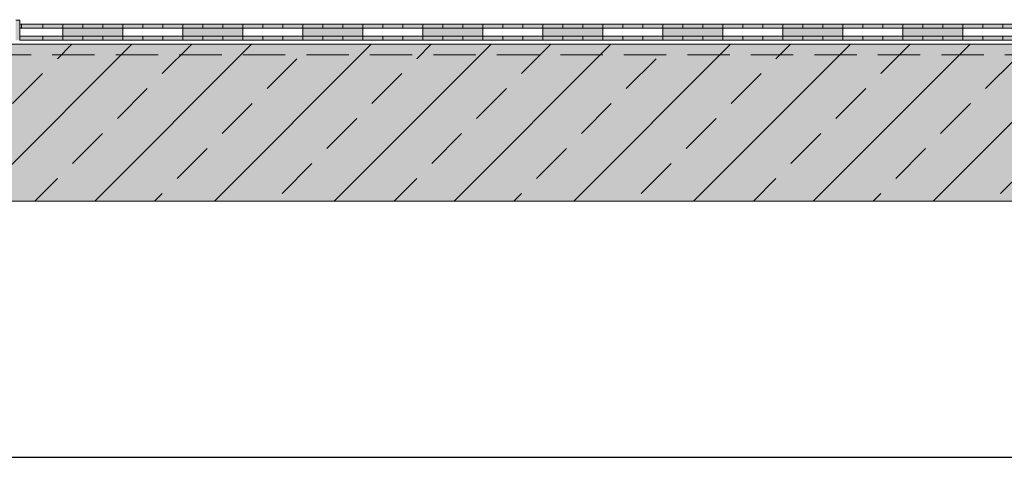
# Model space of a CAD drawing. Units: millimetres. Extents: x 0 to 384, y 0 to 259.
# Drawn here: x 135 to 283, y 0 to 66 of the extents above; entities that cross this region are included whole.
import ezdxf

# ---------------------------------------------------------------- set-up
doc = ezdxf.new("R2010")
doc.units = ezdxf.units.MM
doc.linetypes.add('STRICHLINIE', pattern=[19.05, 12.7, -6.35])
for name, color, linetype, lineweight in [('Beton', 7, 'Continuous', 9), ('Bitumen', 7, 'Continuous', 9), ('Konstruktionslinie', 7, 'STRICHLINIE', 13), ('Primer', 7, 'STRICHLINIE', 15), ('SYNTAN_rot', 10, 'Continuous', 9)]:
    doc.layers.add(name, color=color, linetype=linetype, lineweight=lineweight)
doc.layers.add('Beton_Hg', color=7, linetype='Continuous', lineweight=9, true_color=0xebebeb)

msp = doc.modelspace()

# ---------------------------------------------------------------- hatches: boundary and pattern name
at = {"layer": 'Beton'}
h = msp.add_hatch(dxfattribs=at)
h.set_pattern_fill('ANSI33', color=256, scale=2)
h.set_pattern_definition([(45, (401.447, -155.767), (-8.98026, 8.98026), []), (45, (410.427, -155.767), (-8.98026, 8.98026), [6.35, -3.175])])
h.paths.add_polyline_path([(350.89, 61.94), (132.35, 61.94), (132.35, 95.63), (80.88, 95.63), (80.88, 38.42), (350.89, 38.42)])
at = {"layer": 'Beton_Hg'}
h = msp.add_hatch(color=256, dxfattribs=at)
h.dxf.hatch_style = 1
h.paths.add_polyline_path([(80.88, 38.42), (350.89, 38.42), (350.89, 61.94), (132.35, 61.94), (132.35, 95.63), (80.88, 95.63)])
at = {"layer": 'Bitumen'}
h = msp.add_hatch(color=256, dxfattribs=at)
h.dxf.hatch_style = 1
h.paths.add_polyline_path([(134.76, 62.54), (135.36, 62.54), (135.36, 65.54), (134.76, 65.54)])
h = msp.add_hatch(color=256, dxfattribs=at)
h.dxf.hatch_style = 1
h.paths.add_polyline_path([(135.36, 64.94), (135.36, 64.34), (138.84, 64.34), (138.84, 64.94)])
h = msp.add_hatch(color=256, dxfattribs=at)
h.dxf.hatch_style = 1
h.paths.add_polyline_path([(144.84, 64.34), (144.84, 64.94), (141.84, 64.94), (141.84, 64.34)])
at = {"layer": 'Bitumen', "transparency": 33554687}
h = msp.add_hatch(color=256, dxfattribs=at)
h.dxf.hatch_style = 1
h.paths.add_polyline_path([(150.84, 64.34), (141.84, 64.34), (141.84, 63.14), (144.83, 63.14), (150.84, 63.14)])
at = {"layer": 'Bitumen'}
h = msp.add_hatch(color=256, dxfattribs=at)
h.dxf.hatch_style = 1
h.paths.add_polyline_path([(150.84, 64.34), (150.84, 64.94), (147.84, 64.94), (147.84, 64.34)])
h = msp.add_hatch(color=256, dxfattribs=at)
h.dxf.hatch_style = 1
h.paths.add_polyline_path([(153.84, 64.94), (153.84, 64.34), (156.84, 64.34), (156.84, 64.94)])
h = msp.add_hatch(color=256, dxfattribs=at)
h.dxf.hatch_style = 1
h.paths.add_polyline_path([(162.84, 64.34), (162.84, 64.94), (159.84, 64.94), (159.84, 64.34)])
at = {"layer": 'Bitumen', "transparency": 33554687}
h = msp.add_hatch(color=256, dxfattribs=at)
h.dxf.hatch_style = 1
h.paths.add_polyline_path([(168.84, 64.34), (159.84, 64.34), (159.84, 63.14), (162.83, 63.14), (168.84, 63.14)])
at = {"layer": 'Bitumen'}
h = msp.add_hatch(color=256, dxfattribs=at)
h.dxf.hatch_style = 1
h.paths.add_polyline_path([(168.84, 64.34), (168.84, 64.94), (165.84, 64.94), (165.84, 64.34)])
h = msp.add_hatch(color=256, dxfattribs=at)
h.dxf.hatch_style = 1
h.paths.add_polyline_path([(171.84, 64.94), (171.84, 64.34), (174.84, 64.34), (174.84, 64.94)])
h = msp.add_hatch(color=256, dxfattribs=at)
h.dxf.hatch_style = 1
h.paths.add_polyline_path([(180.84, 64.34), (180.84, 64.94), (177.84, 64.94), (177.84, 64.34)])
at = {"layer": 'Bitumen', "transparency": 33554687}
h = msp.add_hatch(color=256, dxfattribs=at)
h.dxf.hatch_style = 1
h.paths.add_polyline_path([(186.84, 64.34), (177.84, 64.34), (177.84, 63.14), (180.83, 63.14), (186.84, 63.14)])
at = {"layer": 'Bitumen'}
h = msp.add_hatch(color=256, dxfattribs=at)
h.dxf.hatch_style = 1
h.paths.add_polyline_path([(186.84, 64.34), (186.84, 64.94), (183.84, 64.94), (183.84, 64.34)])
h = msp.add_hatch(color=256, dxfattribs=at)
h.dxf.hatch_style = 1
h.paths.add_polyline_path([(189.84, 64.94), (189.84, 64.34), (192.84, 64.34), (192.84, 64.94)])
h = msp.add_hatch(color=256, dxfattribs=at)
h.dxf.hatch_style = 1
h.paths.add_polyline_path([(198.84, 64.34), (198.84, 64.94), (195.84, 64.94), (195.84, 64.34)])
at = {"layer": 'Bitumen', "transparency": 33554687}
h = msp.add_hatch(color=256, dxfattribs=at)
h.dxf.hatch_style = 1
h.paths.add_polyline_path([(204.84, 64.34), (195.84, 64.34), (195.84, 63.14), (198.83, 63.14), (204.84, 63.14)])
at = {"layer": 'Bitumen'}
h = msp.add_hatch(color=256, dxfattribs=at)
h.dxf.hatch_style = 1
h.paths.add_polyline_path([(204.84, 64.34), (204.84, 64.94), (201.84, 64.94), (201.84, 64.34)])
h = msp.add_hatch(color=256, dxfattribs=at)
h.dxf.hatch_style = 1
h.paths.add_polyline_path([(207.84, 64.94), (207.84, 64.34), (210.84, 64.34), (210.84, 64.94)])
h = msp.add_hatch(color=256, dxfattribs=at)
h.dxf.hatch_style = 1
h.paths.add_polyline_path([(216.84, 64.34), (216.84, 64.94), (213.84, 64.94), (213.84, 64.34)])
at = {"layer": 'Bitumen', "transparency": 33554687}
h = msp.add_hatch(color=256, dxfattribs=at)
h.dxf.hatch_style = 1
h.paths.add_polyline_path([(222.84, 64.34), (213.84, 64.34), (213.84, 63.14), (216.83, 63.14), (222.84, 63.14)])
at = {"layer": 'Bitumen'}
h = msp.add_hatch(color=256, dxfattribs=at)
h.dxf.hatch_style = 1
h.paths.add_polyline_path([(222.84, 64.34), (222.84, 64.94), (219.84, 64.94), (219.84, 64.34)])
h = msp.add_hatch(color=256, dxfattribs=at)
h.dxf.hatch_style = 1
h.paths.add_polyline_path([(225.84, 64.94), (225.84, 64.34), (228.84, 64.34), (228.84, 64.94)])
h = msp.add_hatch(color=256, dxfattribs=at)
h.dxf.hatch_style = 1
h.paths.add_polyline_path([(234.84, 64.34), (234.84, 64.94), (231.84, 64.94), (231.84, 64.34)])
at = {"layer": 'Bitumen', "transparency": 33554687}
h = msp.add_hatch(color=256, dxfattribs=at)
h.dxf.hatch_style = 1
h.paths.add_polyline_path([(240.84, 64.34), (231.84, 64.34), (231.84, 63.14), (234.83, 63.14), (240.84, 63.14)])
at = {"layer": 'Bitumen'}
h = msp.add_hatch(color=256, dxfattribs=at)
h.dxf.hatch_style = 1
h.paths.add_polyline_path([(240.84, 64.34), (240.84, 64.94), (237.84, 64.94), (237.84, 64.34)])
h = msp.add_hatch(color=256, dxfattribs=at)
h.dxf.hatch_style = 1
h.paths.add_polyline_path([(243.84, 64.94), (243.84, 64.34), (246.84, 64.34), (246.84, 64.94)])
h = msp.add_hatch(color=256, dxfattribs=at)
h.dxf.hatch_style = 1
h.paths.add_polyline_path([(252.84, 64.34), (252.84, 64.94), (249.84, 64.94), (249.84, 64.34)])
at = {"layer": 'Bitumen', "transparency": 33554687}
h = msp.add_hatch(color=256, dxfattribs=at)
h.dxf.hatch_style = 1
h.paths.add_polyline_path([(258.84, 64.34), (249.84, 64.34), (249.84, 63.14), (252.83, 63.14), (258.84, 63.14)])
at = {"layer": 'Bitumen'}
h = msp.add_hatch(color=256, dxfattribs=at)
h.dxf.hatch_style = 1
h.paths.add_polyline_path([(258.84, 64.34), (258.84, 64.94), (255.84, 64.94), (255.84, 64.34)])
h = msp.add_hatch(color=256, dxfattribs=at)
h.dxf.hatch_style = 1
h.paths.add_polyline_path([(261.84, 64.94), (261.84, 64.34), (264.84, 64.34), (264.84, 64.94)])
h = msp.add_hatch(color=256, dxfattribs=at)
h.dxf.hatch_style = 1
h.paths.add_polyline_path([(270.84, 64.34), (270.84, 64.94), (267.84, 64.94), (267.84, 64.34)])
at = {"layer": 'Bitumen', "transparency": 33554687}
h = msp.add_hatch(color=256, dxfattribs=at)
h.dxf.hatch_style = 1
h.paths.add_polyline_path([(276.84, 64.34), (267.84, 64.34), (267.84, 63.14), (270.83, 63.14), (276.84, 63.14)])
at = {"layer": 'Bitumen'}
h = msp.add_hatch(color=256, dxfattribs=at)
h.dxf.hatch_style = 1
h.paths.add_polyline_path([(276.84, 64.34), (276.84, 64.94), (273.84, 64.94), (273.84, 64.34)])
h = msp.add_hatch(color=256, dxfattribs=at)
h.dxf.hatch_style = 1
h.paths.add_polyline_path([(279.84, 64.94), (279.84, 64.34), (282.84, 64.34), (282.84, 64.94)])
h = msp.add_hatch(color=256, dxfattribs=at)
h.dxf.hatch_style = 1
h.paths.add_polyline_path([(141.84, 62.54), (141.84, 63.14), (138.84, 63.14), (138.84, 62.54)])
h = msp.add_hatch(color=256, dxfattribs=at)
h.dxf.hatch_style = 1
h.paths.add_polyline_path([(147.84, 62.54), (147.84, 63.14), (144.84, 63.14), (144.84, 62.54)])
h = msp.add_hatch(color=256, dxfattribs=at)
h.dxf.hatch_style = 1
h.paths.add_polyline_path([(150.84, 63.14), (150.84, 62.54), (153.84, 62.54), (153.84, 63.14)])
h = msp.add_hatch(color=256, dxfattribs=at)
h.dxf.hatch_style = 1
h.paths.add_polyline_path([(159.84, 62.54), (159.84, 63.14), (156.84, 63.14), (156.84, 62.54)])
h = msp.add_hatch(color=256, dxfattribs=at)
h.dxf.hatch_style = 1
h.paths.add_polyline_path([(165.84, 62.54), (165.84, 63.14), (162.84, 63.14), (162.84, 62.54)])
h = msp.add_hatch(color=256, dxfattribs=at)
h.dxf.hatch_style = 1
h.paths.add_polyline_path([(168.84, 63.14), (168.84, 62.54), (171.84, 62.54), (171.84, 63.14)])
h = msp.add_hatch(color=256, dxfattribs=at)
h.dxf.hatch_style = 1
h.paths.add_polyline_path([(177.84, 62.54), (177.84, 63.14), (174.84, 63.14), (174.84, 62.54)])
h = msp.add_hatch(color=256, dxfattribs=at)
h.dxf.hatch_style = 1
h.paths.add_polyline_path([(183.84, 62.54), (183.84, 63.14), (180.84, 63.14), (180.84, 62.54)])
h = msp.add_hatch(color=256, dxfattribs=at)
h.dxf.hatch_style = 1
h.paths.add_polyline_path([(186.84, 63.14), (186.84, 62.54), (189.84, 62.54), (189.84, 63.14)])
h = msp.add_hatch(color=256, dxfattribs=at)
h.dxf.hatch_style = 1
h.paths.add_polyline_path([(195.84, 62.54), (195.84, 63.14), (192.84, 63.14), (192.84, 62.54)])
h = msp.add_hatch(color=256, dxfattribs=at)
h.dxf.hatch_style = 1
h.paths.add_polyline_path([(201.84, 62.54), (201.84, 63.14), (198.84, 63.14), (198.84, 62.54)])
h = msp.add_hatch(color=256, dxfattribs=at)
h.dxf.hatch_style = 1
h.paths.add_polyline_path([(204.84, 63.14), (204.84, 62.54), (207.84, 62.54), (207.84, 63.14)])
h = msp.add_hatch(color=256, dxfattribs=at)
h.dxf.hatch_style = 1
h.paths.add_polyline_path([(213.84, 62.54), (213.84, 63.14), (210.84, 63.14), (210.84, 62.54)])
h = msp.add_hatch(color=256, dxfattribs=at)
h.dxf.hatch_style = 1
h.paths.add_polyline_path([(219.84, 62.54), (219.84, 63.14), (216.84, 63.14), (216.84, 62.54)])
h = msp.add_hatch(color=256, dxfattribs=at)
h.dxf.hatch_style = 1
h.paths.add_polyline_path([(222.84, 63.14), (222.84, 62.54), (225.84, 62.54), (225.84, 63.14)])
h = msp.add_hatch(color=256, dxfattribs=at)
h.dxf.hatch_style = 1
h.paths.add_polyline_path([(231.84, 62.54), (231.84, 63.14), (228.84, 63.14), (228.84, 62.54)])
h = msp.add_hatch(color=256, dxfattribs=at)
h.dxf.hatch_style = 1
h.paths.add_polyline_path([(237.84, 62.54), (237.84, 63.14), (234.84, 63.14), (234.84, 62.54)])
h = msp.add_hatch(color=256, dxfattribs=at)
h.dxf.hatch_style = 1
h.paths.add_polyline_path([(240.84, 63.14), (240.84, 62.54), (243.84, 62.54), (243.84, 63.14)])
h = msp.add_hatch(color=256, dxfattribs=at)
h.dxf.hatch_style = 1
h.paths.add_polyline_path([(249.84, 62.54), (249.84, 63.14), (246.84, 63.14), (246.84, 62.54)])
h = msp.add_hatch(color=256, dxfattribs=at)
h.dxf.hatch_style = 1
h.paths.add_polyline_path([(255.84, 62.54), (255.84, 63.14), (252.84, 63.14), (252.84, 62.54)])
h = msp.add_hatch(color=256, dxfattribs=at)
h.dxf.hatch_style = 1
h.paths.add_polyline_path([(258.84, 63.14), (258.84, 62.54), (261.84, 62.54), (261.84, 63.14)])
h = msp.add_hatch(color=256, dxfattribs=at)
h.dxf.hatch_style = 1
h.paths.add_polyline_path([(267.84, 62.54), (267.84, 63.14), (264.84, 63.14), (264.84, 62.54)])
h = msp.add_hatch(color=256, dxfattribs=at)
h.dxf.hatch_style = 1
h.paths.add_polyline_path([(273.84, 62.54), (273.84, 63.14), (270.84, 63.14), (270.84, 62.54)])
h = msp.add_hatch(color=256, dxfattribs=at)
h.dxf.hatch_style = 1
h.paths.add_polyline_path([(276.84, 63.14), (276.84, 62.54), (279.84, 62.54), (279.84, 63.14)])
h = msp.add_hatch(color=256, dxfattribs=at)
h.dxf.hatch_style = 1
h.paths.add_polyline_path([(285.84, 62.54), (285.84, 63.14), (282.84, 63.14), (282.84, 62.54)])
at = {"layer": 'SYNTAN_rot'}
h = msp.add_hatch(color=256, dxfattribs=at)
h.dxf.hatch_style = 1
h.paths.add_polyline_path([(141.84, 64.34), (141.84, 64.94), (138.84, 64.94), (138.84, 64.34)])
h = msp.add_hatch(color=256, dxfattribs=at)
h.dxf.hatch_style = 1
h.paths.add_polyline_path([(147.84, 64.34), (147.84, 64.94), (144.84, 64.94), (144.84, 64.34)])
h = msp.add_hatch(color=256, dxfattribs=at)
h.dxf.hatch_style = 1
h.paths.add_polyline_path([(150.84, 64.94), (150.84, 64.34), (153.84, 64.34), (153.84, 64.94)])
h = msp.add_hatch(color=256, dxfattribs=at)
h.dxf.hatch_style = 1
h.paths.add_polyline_path([(159.84, 64.34), (159.84, 64.94), (156.84, 64.94), (156.84, 64.34)])
h = msp.add_hatch(color=256, dxfattribs=at)
h.dxf.hatch_style = 1
h.paths.add_polyline_path([(165.84, 64.34), (165.84, 64.94), (162.84, 64.94), (162.84, 64.34)])
h = msp.add_hatch(color=256, dxfattribs=at)
h.dxf.hatch_style = 1
h.paths.add_polyline_path([(168.84, 64.94), (168.84, 64.34), (171.84, 64.34), (171.84, 64.94)])
h = msp.add_hatch(color=256, dxfattribs=at)
h.dxf.hatch_style = 1
h.paths.add_polyline_path([(177.84, 64.34), (177.84, 64.94), (174.84, 64.94), (174.84, 64.34)])
h = msp.add_hatch(color=256, dxfattribs=at)
h.dxf.hatch_style = 1
h.paths.add_polyline_path([(183.84, 64.34), (183.84, 64.94), (180.84, 64.94), (180.84, 64.34)])
h = msp.add_hatch(color=256, dxfattribs=at)
h.dxf.hatch_style = 1
h.paths.add_polyline_path([(186.84, 64.94), (186.84, 64.34), (189.84, 64.34), (189.84, 64.94)])
h = msp.add_hatch(color=256, dxfattribs=at)
h.dxf.hatch_style = 1
h.paths.add_polyline_path([(195.84, 64.34), (195.84, 64.94), (192.84, 64.94), (192.84, 64.34)])
h = msp.add_hatch(color=256, dxfattribs=at)
h.dxf.hatch_style = 1
h.paths.add_polyline_path([(201.84, 64.34), (201.84, 64.94), (198.84, 64.94), (198.84, 64.34)])
h = msp.add_hatch(color=256, dxfattribs=at)
h.dxf.hatch_style = 1
h.paths.add_polyline_path([(204.84, 64.94), (204.84, 64.34), (207.84, 64.34), (207.84, 64.94)])
h = msp.add_hatch(color=256, dxfattribs=at)
h.dxf.hatch_style = 1
h.paths.add_polyline_path([(213.84, 64.34), (213.84, 64.94), (210.84, 64.94), (210.84, 64.34)])
h = msp.add_hatch(color=256, dxfattribs=at)
h.dxf.hatch_style = 1
h.paths.add_polyline_path([(219.84, 64.34), (219.84, 64.94), (216.84, 64.94), (216.84, 64.34)])
h = msp.add_hatch(color=256, dxfattribs=at)
h.dxf.hatch_style = 1
h.paths.add_polyline_path([(222.84, 64.94), (222.84, 64.34), (225.84, 64.34), (225.84, 64.94)])
h = msp.add_hatch(color=256, dxfattribs=at)
h.dxf.hatch_style = 1
h.paths.add_polyline_path([(231.84, 64.34), (231.84, 64.94), (228.84, 64.94), (228.84, 64.34)])
h = msp.add_hatch(color=256, dxfattribs=at)
h.dxf.hatch_style = 1
h.paths.add_polyline_path([(237.84, 64.34), (237.84, 64.94), (234.84, 64.94), (234.84, 64.34)])
h = msp.add_hatch(color=256, dxfattribs=at)
h.dxf.hatch_style = 1
h.paths.add_polyline_path([(240.84, 64.94), (240.84, 64.34), (243.84, 64.34), (243.84, 64.94)])
h = msp.add_hatch(color=256, dxfattribs=at)
h.dxf.hatch_style = 1
h.paths.add_polyline_path([(249.84, 64.34), (249.84, 64.94), (246.84, 64.94), (246.84, 64.34)])
h = msp.add_hatch(color=256, dxfattribs=at)
h.dxf.hatch_style = 1
h.paths.add_polyline_path([(255.84, 64.34), (255.84, 64.94), (252.84, 64.94), (252.84, 64.34)])
h = msp.add_hatch(color=256, dxfattribs=at)
h.dxf.hatch_style = 1
h.paths.add_polyline_path([(258.84, 64.94), (258.84, 64.34), (261.84, 64.34), (261.84, 64.94)])
h = msp.add_hatch(color=256, dxfattribs=at)
h.dxf.hatch_style = 1
h.paths.add_polyline_path([(267.84, 64.34), (267.84, 64.94), (264.84, 64.94), (264.84, 64.34)])
h = msp.add_hatch(color=256, dxfattribs=at)
h.dxf.hatch_style = 1
h.paths.add_polyline_path([(273.84, 64.34), (273.84, 64.94), (270.84, 64.94), (270.84, 64.34)])
h = msp.add_hatch(color=256, dxfattribs=at)
h.dxf.hatch_style = 1
h.paths.add_polyline_path([(276.84, 64.94), (276.84, 64.34), (279.84, 64.34), (279.84, 64.94)])
h = msp.add_hatch(color=256, dxfattribs=at)
h.dxf.hatch_style = 1
h.paths.add_polyline_path([(285.84, 64.34), (285.84, 64.94), (282.84, 64.94), (282.84, 64.34)])
h = msp.add_hatch(color=256, dxfattribs=at)
h.dxf.hatch_style = 1
h.paths.add_polyline_path([(138.84, 62.54), (138.84, 63.14), (135.36, 63.14), (135.36, 62.54)])
h = msp.add_hatch(color=256, dxfattribs=at)
h.dxf.hatch_style = 1
h.paths.add_polyline_path([(144.84, 62.54), (144.84, 63.14), (141.84, 63.14), (141.84, 62.54)])
h = msp.add_hatch(color=256, dxfattribs=at)
h.dxf.hatch_style = 1
h.paths.add_polyline_path([(147.84, 63.14), (147.84, 62.54), (150.84, 62.54), (150.84, 63.14)])
h = msp.add_hatch(color=256, dxfattribs=at)
h.dxf.hatch_style = 1
h.paths.add_polyline_path([(156.84, 62.54), (156.84, 63.14), (153.84, 63.14), (153.84, 62.54)])
h = msp.add_hatch(color=256, dxfattribs=at)
h.dxf.hatch_style = 1
h.paths.add_polyline_path([(162.84, 62.54), (162.84, 63.14), (159.84, 63.14), (159.84, 62.54)])
h = msp.add_hatch(color=256, dxfattribs=at)
h.dxf.hatch_style = 1
h.paths.add_polyline_path([(165.84, 63.14), (165.84, 62.54), (168.84, 62.54), (168.84, 63.14)])
h = msp.add_hatch(color=256, dxfattribs=at)
h.dxf.hatch_style = 1
h.paths.add_polyline_path([(174.84, 62.54), (174.84, 63.14), (171.84, 63.14), (171.84, 62.54)])
h = msp.add_hatch(color=256, dxfattribs=at)
h.dxf.hatch_style = 1
h.paths.add_polyline_path([(180.84, 62.54), (180.84, 63.14), (177.84, 63.14), (177.84, 62.54)])
h = msp.add_hatch(color=256, dxfattribs=at)
h.dxf.hatch_style = 1
h.paths.add_polyline_path([(183.84, 63.14), (183.84, 62.54), (186.84, 62.54), (186.84, 63.14)])
h = msp.add_hatch(color=256, dxfattribs=at)
h.dxf.hatch_style = 1
h.paths.add_polyline_path([(192.84, 62.54), (192.84, 63.14), (189.84, 63.14), (189.84, 62.54)])
h = msp.add_hatch(color=256, dxfattribs=at)
h.dxf.hatch_style = 1
h.paths.add_polyline_path([(198.84, 62.54), (198.84, 63.14), (195.84, 63.14), (195.84, 62.54)])
h = msp.add_hatch(color=256, dxfattribs=at)
h.dxf.hatch_style = 1
h.paths.add_polyline_path([(201.84, 63.14), (201.84, 62.54), (204.84, 62.54), (204.84, 63.14)])
h = msp.add_hatch(color=256, dxfattribs=at)
h.dxf.hatch_style = 1
h.paths.add_polyline_path([(210.84, 62.54), (210.84, 63.14), (207.84, 63.14), (207.84, 62.54)])
h = msp.add_hatch(color=256, dxfattribs=at)
h.dxf.hatch_style = 1
h.paths.add_polyline_path([(216.84, 62.54), (216.84, 63.14), (213.84, 63.14), (213.84, 62.54)])
h = msp.add_hatch(color=256, dxfattribs=at)
h.dxf.hatch_style = 1
h.paths.add_polyline_path([(219.84, 63.14), (219.84, 62.54), (222.84, 62.54), (222.84, 63.14)])
h = msp.add_hatch(color=256, dxfattribs=at)
h.dxf.hatch_style = 1
h.paths.add_polyline_path([(228.84, 62.54), (228.84, 63.14), (225.84, 63.14), (225.84, 62.54)])
h = msp.add_hatch(color=256, dxfattribs=at)
h.dxf.hatch_style = 1
h.paths.add_polyline_path([(234.84, 62.54), (234.84, 63.14), (231.84, 63.14), (231.84, 62.54)])
h = msp.add_hatch(color=256, dxfattribs=at)
h.dxf.hatch_style = 1
h.paths.add_polyline_path([(237.84, 63.14), (237.84, 62.54), (240.84, 62.54), (240.84, 63.14)])
h = msp.add_hatch(color=256, dxfattribs=at)
h.dxf.hatch_style = 1
h.paths.add_polyline_path([(246.84, 62.54), (246.84, 63.14), (243.84, 63.14), (243.84, 62.54)])
h = msp.add_hatch(color=256, dxfattribs=at)
h.dxf.hatch_style = 1
h.paths.add_polyline_path([(252.84, 62.54), (252.84, 63.14), (249.84, 63.14), (249.84, 62.54)])
h = msp.add_hatch(color=256, dxfattribs=at)
h.dxf.hatch_style = 1
h.paths.add_polyline_path([(255.84, 63.14), (255.84, 62.54), (258.84, 62.54), (258.84, 63.14)])
h = msp.add_hatch(color=256, dxfattribs=at)
h.dxf.hatch_style = 1
h.paths.add_polyline_path([(264.84, 62.54), (264.84, 63.14), (261.84, 63.14), (261.84, 62.54)])
h = msp.add_hatch(color=256, dxfattribs=at)
h.dxf.hatch_style = 1
h.paths.add_polyline_path([(270.84, 62.54), (270.84, 63.14), (267.84, 63.14), (267.84, 62.54)])
h = msp.add_hatch(color=256, dxfattribs=at)
h.dxf.hatch_style = 1
h.paths.add_polyline_path([(273.84, 63.14), (273.84, 62.54), (276.84, 62.54), (276.84, 63.14)])
h = msp.add_hatch(color=256, dxfattribs=at)
h.dxf.hatch_style = 1
h.paths.add_polyline_path([(282.84, 62.54), (282.84, 63.14), (279.84, 63.14), (279.84, 62.54)])

# ---------------------------------------------------------------- linework, layer by layer
at = {"layer": 'Beton'}
msp.add_line((132.34, 61.94), (350.89, 61.94), dxfattribs=at)
msp.add_line((132.34, 61.94), (350.89, 61.94), dxfattribs=at)
at = {"layer": 'Beton_Hg'}
for p, q in [((132.34, 61.94), (350.89, 61.94)), ((80.88, 38.42), (350.89, 38.42))]:
    msp.add_line(p, q, dxfattribs=at)
at = {"layer": 'Bitumen'}
for p, q in [((134.76, 65.54), (135.36, 65.54)), ((135.36, 65.54), (135.36, 62.54)), ((135.36, 64.94), (138.84, 64.94)), ((138.84, 64.34), (135.36, 64.34)), ((135.64, 64.34), (135.64, 64.94)), ((138.84, 64.94), (138.84, 64.34)), ((141.84, 64.94), (144.84, 64.94)), ((141.84, 64.34), (141.84, 64.94)), ((144.84, 64.34), (141.84, 64.34)), ((150.84, 64.34), (141.84, 64.34)), ((141.84, 64.34), (141.84, 63.14)), ((144.84, 64.94), (144.84, 64.34)), ((147.84, 64.94), (150.84, 64.94)), ((147.84, 64.34), (147.84, 64.94)), ((150.84, 64.34), (147.84, 64.34)), ((150.84, 64.94), (150.84, 64.34)), ((150.84, 63.14), (150.84, 64.34)), ((153.84, 64.94), (156.84, 64.94)), ((153.84, 64.34), (153.84, 64.94)), ((156.84, 64.34), (153.84, 64.34)), ((156.84, 64.94), (156.84, 64.34)), ((159.84, 64.94), (162.84, 64.94)), ((159.84, 64.34), (159.84, 64.94)), ((168.84, 64.34), (159.84, 64.34)), ((159.84, 64.34), (159.84, 63.14)), ((162.84, 64.34), (159.84, 64.34)), ((162.84, 64.94), (162.84, 64.34)), ((165.84, 64.94), (168.84, 64.94)), ((165.84, 64.34), (165.84, 64.94)), ((168.84, 64.34), (165.84, 64.34)), ((168.84, 64.94), (168.84, 64.34)), ((168.84, 63.14), (168.84, 64.34)), ((171.84, 64.94), (174.84, 64.94)), ((171.84, 64.34), (171.84, 64.94)), ((174.84, 64.34), (171.84, 64.34)), ((174.84, 64.94), (174.84, 64.34)), ((177.84, 64.94), (180.84, 64.94)), ((177.84, 64.34), (177.84, 64.94)), ((186.84, 64.34), (177.84, 64.34)), ((177.84, 64.34), (177.84, 63.14)), ((180.84, 64.34), (177.84, 64.34)), ((180.84, 64.94), (180.84, 64.34)), ((183.84, 64.94), (186.84, 64.94)), ((183.84, 64.34), (183.84, 64.94)), ((186.84, 64.34), (183.84, 64.34)), ((186.84, 64.94), (186.84, 64.34)), ((186.84, 63.14), (186.84, 64.34)), ((189.84, 64.94), (192.84, 64.94)), ((189.84, 64.34), (189.84, 64.94)), ((192.84, 64.34), (189.84, 64.34)), ((192.84, 64.94), (192.84, 64.34)), ((195.84, 64.94), (198.84, 64.94)), ((195.84, 64.34), (195.84, 64.94)), ((204.84, 64.34), (195.84, 64.34)), ((195.84, 64.34), (195.84, 63.14)), ((198.84, 64.34), (195.84, 64.34)), ((198.84, 64.94), (198.84, 64.34)), ((201.84, 64.94), (204.84, 64.94)), ((201.84, 64.34), (201.84, 64.94)), ((204.84, 64.34), (201.84, 64.34)), ((204.84, 64.94), (204.84, 64.34)), ((204.84, 63.14), (204.84, 64.34)), ((207.84, 64.94), (210.84, 64.94)), ((207.84, 64.34), (207.84, 64.94)), ((210.84, 64.34), (207.84, 64.34)), ((210.84, 64.94), (210.84, 64.34)), ((213.84, 64.94), (216.84, 64.94)), ((213.84, 64.34), (213.84, 64.94)), ((222.84, 64.34), (213.84, 64.34)), ((213.84, 64.34), (213.84, 63.14)), ((216.84, 64.34), (213.84, 64.34)), ((216.84, 64.94), (216.84, 64.34)), ((219.84, 64.94), (222.84, 64.94)), ((219.84, 64.34), (219.84, 64.94)), ((222.84, 64.34), (219.84, 64.34)), ((222.84, 64.94), (222.84, 64.34)), ((222.84, 63.14), (222.84, 64.34)), ((225.84, 64.94), (228.84, 64.94)), ((225.84, 64.34), (225.84, 64.94)), ((228.84, 64.34), (225.84, 64.34)), ((228.84, 64.94), (228.84, 64.34)), ((231.84, 64.94), (234.84, 64.94)), ((231.84, 64.34), (231.84, 64.94)), ((240.84, 64.34), (231.84, 64.34)), ((231.84, 64.34), (231.84, 63.14)), ((234.84, 64.34), (231.84, 64.34)), ((234.84, 64.94), (234.84, 64.34)), ((237.84, 64.94), (240.84, 64.94)), ((237.84, 64.34), (237.84, 64.94)), ((240.84, 64.34), (237.84, 64.34)), ((240.84, 64.94), (240.84, 64.34)), ((240.84, 63.14), (240.84, 64.34)), ((243.84, 64.94), (246.84, 64.94)), ((243.84, 64.34), (243.84, 64.94)), ((246.84, 64.34), (243.84, 64.34)), ((246.84, 64.94), (246.84, 64.34)), ((249.84, 64.94), (252.84, 64.94)), ((249.84, 64.34), (249.84, 64.94)), ((258.84, 64.34), (249.84, 64.34)), ((249.84, 64.34), (249.84, 63.14)), ((252.84, 64.34), (249.84, 64.34)), ((252.84, 64.94), (252.84, 64.34)), ((255.84, 64.94), (258.84, 64.94)), ((255.84, 64.34), (255.84, 64.94)), ((258.84, 64.34), (255.84, 64.34)), ((258.84, 64.94), (258.84, 64.34)), ((258.84, 63.14), (258.84, 64.34)), ((261.84, 64.94), (264.84, 64.94)), ((261.84, 64.34), (261.84, 64.94)), ((264.84, 64.34), (261.84, 64.34)), ((264.84, 64.94), (264.84, 64.34)), ((267.84, 64.94), (270.84, 64.94)), ((267.84, 64.34), (267.84, 64.94)), ((276.84, 64.34), (267.84, 64.34)), ((267.84, 64.34), (267.84, 63.14)), ((270.84, 64.34), (267.84, 64.34)), ((270.84, 64.94), (270.84, 64.34)), ((273.84, 64.94), (276.84, 64.94)), ((273.84, 64.34), (273.84, 64.94)), ((276.84, 64.34), (273.84, 64.34)), ((276.84, 64.94), (276.84, 64.34)), ((276.84, 63.14), (276.84, 64.34)), ((279.84, 64.94), (282.84, 64.94)), ((279.84, 64.34), (279.84, 64.94)), ((282.84, 64.34), (279.84, 64.34)), ((282.84, 64.94), (282.84, 64.34)), ((138.84, 63.14), (141.84, 63.14)), ((138.84, 62.54), (138.84, 63.14)), ((141.84, 62.54), (138.84, 62.54)), ((141.84, 63.14), (141.84, 62.54)), ((141.84, 63.14), (150.84, 63.14)), ((144.84, 63.14), (147.84, 63.14)), ((144.84, 62.54), (144.84, 63.14)), ((147.84, 62.54), (144.84, 62.54)), ((147.84, 63.14), (147.84, 62.54)), ((150.84, 63.14), (153.84, 63.14)), ((150.84, 62.54), (150.84, 63.14)), ((153.84, 62.54), (150.84, 62.54)), ((153.84, 63.14), (153.84, 62.54)), ((156.84, 63.14), (159.84, 63.14)), ((156.84, 62.54), (156.84, 63.14)), ((159.84, 62.54), (156.84, 62.54)), ((159.84, 63.14), (168.84, 63.14)), ((159.84, 63.14), (159.84, 62.54)), ((162.84, 63.14), (165.84, 63.14)), ((162.84, 62.54), (162.84, 63.14)), ((165.84, 62.54), (162.84, 62.54)), ((165.84, 63.14), (165.84, 62.54)), ((168.84, 63.14), (171.84, 63.14)), ((168.84, 62.54), (168.84, 63.14)), ((171.84, 62.54), (168.84, 62.54)), ((171.84, 63.14), (171.84, 62.54)), ((174.84, 63.14), (177.84, 63.14)), ((174.84, 62.54), (174.84, 63.14)), ((177.84, 62.54), (174.84, 62.54)), ((177.84, 63.14), (186.84, 63.14)), ((177.84, 63.14), (177.84, 62.54)), ((180.84, 63.14), (183.84, 63.14)), ((180.84, 62.54), (180.84, 63.14)), ((183.84, 62.54), (180.84, 62.54)), ((183.84, 63.14), (183.84, 62.54)), ((186.84, 63.14), (189.84, 63.14)), ((186.84, 62.54), (186.84, 63.14)), ((189.84, 62.54), (186.84, 62.54)), ((189.84, 63.14), (189.84, 62.54)), ((192.84, 63.14), (195.84, 63.14)), ((192.84, 62.54), (192.84, 63.14)), ((195.84, 62.54), (192.84, 62.54)), ((195.84, 63.14), (204.84, 63.14)), ((195.84, 63.14), (195.84, 62.54)), ((198.84, 63.14), (201.84, 63.14)), ((198.84, 62.54), (198.84, 63.14)), ((201.84, 62.54), (198.84, 62.54)), ((201.84, 63.14), (201.84, 62.54)), ((204.84, 63.14), (207.84, 63.14)), ((204.84, 62.54), (204.84, 63.14)), ((207.84, 62.54), (204.84, 62.54)), ((207.84, 63.14), (207.84, 62.54)), ((210.84, 63.14), (213.84, 63.14)), ((210.84, 62.54), (210.84, 63.14)), ((213.84, 62.54), (210.84, 62.54)), ((213.84, 63.14), (222.84, 63.14)), ((213.84, 63.14), (213.84, 62.54)), ((216.84, 63.14), (219.84, 63.14)), ((216.84, 62.54), (216.84, 63.14)), ((219.84, 62.54), (216.84, 62.54)), ((219.84, 63.14), (219.84, 62.54)), ((222.84, 63.14), (225.84, 63.14)), ((222.84, 62.54), (222.84, 63.14)), ((225.84, 62.54), (222.84, 62.54)), ((225.84, 63.14), (225.84, 62.54)), ((228.84, 63.14), (231.84, 63.14)), ((228.84, 62.54), (228.84, 63.14)), ((231.84, 62.54), (228.84, 62.54)), ((231.84, 63.14), (240.84, 63.14)), ((231.84, 63.14), (231.84, 62.54)), ((234.84, 63.14), (237.84, 63.14)), ((234.84, 62.54), (234.84, 63.14)), ((237.84, 62.54), (234.84, 62.54)), ((237.84, 63.14), (237.84, 62.54)), ((240.84, 63.14), (243.84, 63.14)), ((240.84, 62.54), (240.84, 63.14)), ((243.84, 62.54), (240.84, 62.54)), ((243.84, 63.14), (243.84, 62.54)), ((246.84, 63.14), (249.84, 63.14)), ((246.84, 62.54), (246.84, 63.14)), ((249.84, 62.54), (246.84, 62.54)), ((249.84, 63.14), (258.84, 63.14)), ((249.84, 63.14), (249.84, 62.54)), ((252.84, 63.14), (255.84, 63.14)), ((252.84, 62.54), (252.84, 63.14)), ((255.84, 62.54), (252.84, 62.54)), ((255.84, 63.14), (255.84, 62.54)), ((258.84, 63.14), (261.84, 63.14)), ((258.84, 62.54), (258.84, 63.14)), ((261.84, 62.54), (258.84, 62.54)), ((261.84, 63.14), (261.84, 62.54)), ((264.84, 63.14), (267.84, 63.14)), ((264.84, 62.54), (264.84, 63.14)), ((267.84, 62.54), (264.84, 62.54)), ((267.84, 63.14), (276.84, 63.14)), ((267.84, 63.14), (267.84, 62.54)), ((270.84, 63.14), (273.84, 63.14)), ((270.84, 62.54), (270.84, 63.14)), ((273.84, 62.54), (270.84, 62.54)), ((273.84, 63.14), (273.84, 62.54)), ((276.84, 63.14), (279.84, 63.14)), ((276.84, 62.54), (276.84, 63.14)), ((279.84, 62.54), (276.84, 62.54)), ((279.84, 63.14), (279.84, 62.54)), ((282.84, 63.14), (285.84, 63.14)), ((282.84, 62.54), (282.84, 63.14)), ((285.84, 62.54), (282.84, 62.54))]:
    msp.add_line(p, q, dxfattribs=at)
at = {"layer": 'Defpoints'}
msp.add_lwpolyline([(0, 0), (383.58, 0), (383.58, 258.56), (0, 258.56)], close=True, dxfattribs=at)
at = {"layer": 'Konstruktionslinie', "ltscale": 0.3}
msp.add_line((355.61, 38.42), (9.62, 38.42), dxfattribs=at)
at = {"layer": 'Primer', "ltscale": 0.5}
msp.add_line((130.73, 60.34), (342.84, 60.34), dxfattribs=at)
at = {"layer": 'SYNTAN_rot'}
for p, q in [((138.84, 64.94), (141.84, 64.94)), ((138.84, 64.34), (138.84, 64.94)), ((141.84, 64.34), (138.84, 64.34)), ((141.84, 64.94), (141.84, 64.34)), ((144.84, 64.94), (147.84, 64.94)), ((144.84, 64.34), (144.84, 64.94)), ((147.84, 64.34), (144.84, 64.34)), ((147.84, 64.94), (147.84, 64.34)), ((150.84, 64.94), (153.84, 64.94)), ((150.84, 64.34), (150.84, 64.94)), ((153.84, 64.34), (150.84, 64.34)), ((153.84, 64.94), (153.84, 64.34)), ((156.84, 64.94), (159.84, 64.94)), ((156.84, 64.34), (156.84, 64.94)), ((159.84, 64.34), (156.84, 64.34)), ((159.84, 64.94), (159.84, 64.34)), ((162.84, 64.94), (165.84, 64.94)), ((162.84, 64.34), (162.84, 64.94)), ((165.84, 64.34), (162.84, 64.34)), ((165.84, 64.94), (165.84, 64.34)), ((168.84, 64.94), (171.84, 64.94)), ((168.84, 64.34), (168.84, 64.94)), ((171.84, 64.34), (168.84, 64.34)), ((171.84, 64.94), (171.84, 64.34)), ((174.84, 64.94), (177.84, 64.94)), ((174.84, 64.34), (174.84, 64.94)), ((177.84, 64.34), (174.84, 64.34)), ((177.84, 64.94), (177.84, 64.34)), ((180.84, 64.94), (183.84, 64.94)), ((180.84, 64.34), (180.84, 64.94)), ((183.84, 64.34), (180.84, 64.34)), ((183.84, 64.94), (183.84, 64.34)), ((186.84, 64.94), (189.84, 64.94)), ((186.84, 64.34), (186.84, 64.94)), ((189.84, 64.34), (186.84, 64.34)), ((189.84, 64.94), (189.84, 64.34)), ((192.84, 64.94), (195.84, 64.94)), ((192.84, 64.34), (192.84, 64.94)), ((195.84, 64.34), (192.84, 64.34)), ((195.84, 64.94), (195.84, 64.34)), ((198.84, 64.94), (201.84, 64.94)), ((198.84, 64.34), (198.84, 64.94)), ((201.84, 64.34), (198.84, 64.34)), ((201.84, 64.94), (201.84, 64.34)), ((204.84, 64.94), (207.84, 64.94)), ((204.84, 64.34), (204.84, 64.94)), ((207.84, 64.34), (204.84, 64.34)), ((207.84, 64.94), (207.84, 64.34)), ((210.84, 64.94), (213.84, 64.94)), ((210.84, 64.34), (210.84, 64.94)), ((213.84, 64.34), (210.84, 64.34)), ((213.84, 64.94), (213.84, 64.34)), ((216.84, 64.94), (219.84, 64.94)), ((216.84, 64.34), (216.84, 64.94)), ((219.84, 64.34), (216.84, 64.34)), ((219.84, 64.94), (219.84, 64.34)), ((222.84, 64.94), (225.84, 64.94)), ((222.84, 64.34), (222.84, 64.94)), ((225.84, 64.34), (222.84, 64.34)), ((225.84, 64.94), (225.84, 64.34)), ((228.84, 64.94), (231.84, 64.94)), ((228.84, 64.34), (228.84, 64.94)), ((231.84, 64.34), (228.84, 64.34)), ((231.84, 64.94), (231.84, 64.34)), ((234.84, 64.94), (237.84, 64.94)), ((234.84, 64.34), (234.84, 64.94)), ((237.84, 64.34), (234.84, 64.34)), ((237.84, 64.94), (237.84, 64.34)), ((240.84, 64.94), (243.84, 64.94)), ((240.84, 64.34), (240.84, 64.94)), ((243.84, 64.34), (240.84, 64.34)), ((243.84, 64.94), (243.84, 64.34)), ((246.84, 64.94), (249.84, 64.94)), ((246.84, 64.34), (246.84, 64.94)), ((249.84, 64.34), (246.84, 64.34)), ((249.84, 64.94), (249.84, 64.34)), ((252.84, 64.94), (255.84, 64.94)), ((252.84, 64.34), (252.84, 64.94)), ((255.84, 64.34), (252.84, 64.34)), ((255.84, 64.94), (255.84, 64.34)), ((258.84, 64.94), (261.84, 64.94)), ((258.84, 64.34), (258.84, 64.94)), ((261.84, 64.34), (258.84, 64.34)), ((261.84, 64.94), (261.84, 64.34)), ((264.84, 64.94), (267.84, 64.94)), ((264.84, 64.34), (264.84, 64.94)), ((267.84, 64.34), (264.84, 64.34)), ((267.84, 64.94), (267.84, 64.34)), ((270.84, 64.94), (273.84, 64.94)), ((270.84, 64.34), (270.84, 64.94)), ((273.84, 64.34), (270.84, 64.34)), ((273.84, 64.94), (273.84, 64.34)), ((276.84, 64.94), (279.84, 64.94)), ((276.84, 64.34), (276.84, 64.94)), ((279.84, 64.34), (276.84, 64.34)), ((279.84, 64.94), (279.84, 64.34)), ((282.84, 64.94), (285.84, 64.94)), ((282.84, 64.34), (282.84, 64.94)), ((285.84, 64.34), (282.84, 64.34)), ((135.36, 63.14), (138.84, 63.14)), ((135.36, 62.54), (135.36, 63.14)), ((138.84, 62.54), (135.36, 62.54)), ((138.84, 63.14), (138.84, 62.54)), ((141.84, 63.14), (144.84, 63.14)), ((141.84, 62.54), (141.84, 63.14)), ((144.84, 62.54), (141.84, 62.54)), ((144.84, 63.14), (144.84, 62.54)), ((147.84, 63.14), (150.84, 63.14)), ((147.84, 62.54), (147.84, 63.14)), ((150.84, 62.54), (147.84, 62.54)), ((150.84, 63.14), (150.84, 62.54)), ((153.84, 63.14), (156.84, 63.14)), ((153.84, 62.54), (153.84, 63.14)), ((156.84, 62.54), (153.84, 62.54)), ((156.84, 63.14), (156.84, 62.54)), ((159.84, 63.14), (162.84, 63.14)), ((159.84, 62.54), (159.84, 63.14)), ((162.84, 62.54), (159.84, 62.54)), ((162.84, 63.14), (162.84, 62.54)), ((165.84, 63.14), (168.84, 63.14)), ((165.84, 62.54), (165.84, 63.14)), ((168.84, 62.54), (165.84, 62.54)), ((168.84, 63.14), (168.84, 62.54)), ((171.84, 63.14), (174.84, 63.14)), ((171.84, 62.54), (171.84, 63.14)), ((174.84, 62.54), (171.84, 62.54)), ((174.84, 63.14), (174.84, 62.54)), ((177.84, 63.14), (180.84, 63.14)), ((177.84, 62.54), (177.84, 63.14)), ((180.84, 62.54), (177.84, 62.54)), ((180.84, 63.14), (180.84, 62.54)), ((183.84, 63.14), (186.84, 63.14)), ((183.84, 62.54), (183.84, 63.14)), ((186.84, 62.54), (183.84, 62.54)), ((186.84, 63.14), (186.84, 62.54)), ((189.84, 63.14), (192.84, 63.14)), ((189.84, 62.54), (189.84, 63.14)), ((192.84, 62.54), (189.84, 62.54)), ((192.84, 63.14), (192.84, 62.54)), ((195.84, 63.14), (198.84, 63.14)), ((195.84, 62.54), (195.84, 63.14)), ((198.84, 62.54), (195.84, 62.54)), ((198.84, 63.14), (198.84, 62.54)), ((201.84, 63.14), (204.84, 63.14)), ((201.84, 62.54), (201.84, 63.14)), ((204.84, 62.54), (201.84, 62.54)), ((204.84, 63.14), (204.84, 62.54)), ((207.84, 63.14), (210.84, 63.14)), ((207.84, 62.54), (207.84, 63.14)), ((210.84, 62.54), (207.84, 62.54)), ((210.84, 63.14), (210.84, 62.54)), ((213.84, 63.14), (216.84, 63.14)), ((213.84, 62.54), (213.84, 63.14)), ((216.84, 62.54), (213.84, 62.54)), ((216.84, 63.14), (216.84, 62.54)), ((219.84, 63.14), (222.84, 63.14)), ((219.84, 62.54), (219.84, 63.14)), ((222.84, 62.54), (219.84, 62.54)), ((222.84, 63.14), (222.84, 62.54)), ((225.84, 63.14), (228.84, 63.14)), ((225.84, 62.54), (225.84, 63.14)), ((228.84, 62.54), (225.84, 62.54)), ((228.84, 63.14), (228.84, 62.54)), ((231.84, 63.14), (234.84, 63.14)), ((231.84, 62.54), (231.84, 63.14)), ((234.84, 62.54), (231.84, 62.54)), ((234.84, 63.14), (234.84, 62.54)), ((237.84, 63.14), (240.84, 63.14)), ((237.84, 62.54), (237.84, 63.14)), ((240.84, 62.54), (237.84, 62.54)), ((240.84, 63.14), (240.84, 62.54)), ((243.84, 63.14), (246.84, 63.14)), ((243.84, 62.54), (243.84, 63.14)), ((246.84, 62.54), (243.84, 62.54)), ((246.84, 63.14), (246.84, 62.54)), ((249.84, 63.14), (252.84, 63.14)), ((249.84, 62.54), (249.84, 63.14)), ((252.84, 62.54), (249.84, 62.54)), ((252.84, 63.14), (252.84, 62.54)), ((255.84, 63.14), (258.84, 63.14)), ((255.84, 62.54), (255.84, 63.14)), ((258.84, 62.54), (255.84, 62.54)), ((258.84, 63.14), (258.84, 62.54)), ((261.84, 63.14), (264.84, 63.14)), ((261.84, 62.54), (261.84, 63.14)), ((264.84, 62.54), (261.84, 62.54)), ((264.84, 63.14), (264.84, 62.54)), ((267.84, 63.14), (270.84, 63.14)), ((267.84, 62.54), (267.84, 63.14)), ((270.84, 62.54), (267.84, 62.54)), ((270.84, 63.14), (270.84, 62.54)), ((273.84, 63.14), (276.84, 63.14)), ((273.84, 62.54), (273.84, 63.14)), ((276.84, 62.54), (273.84, 62.54)), ((276.84, 63.14), (276.84, 62.54)), ((279.84, 63.14), (282.84, 63.14)), ((279.84, 62.54), (279.84, 63.14)), ((282.84, 62.54), (279.84, 62.54)), ((282.84, 63.14), (282.84, 62.54))]:
    msp.add_line(p, q, dxfattribs=at)

doc.saveas('drawing.dxf')
